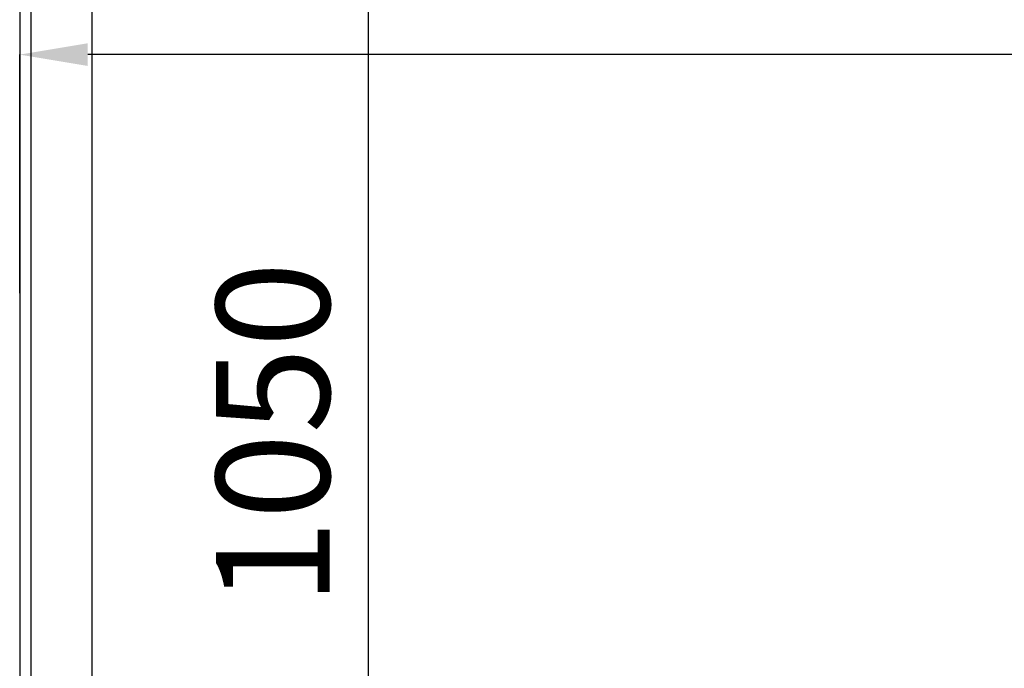
# Model space of a CAD drawing. Units: millimetres. Extents: x -10934 to 83828, y 1040 to 10544.
# Drawn here: x 1265 to 1699, y 3031 to 3316 of the extents above; entities that cross this region are included whole.
import ezdxf

# ---------------------------------------------------------------- set-up
doc = ezdxf.new("R2010")
doc.units = ezdxf.units.MM
doc.layers.add('ABAVA - Шлюзы', color=7, linetype='Continuous')
doc.styles.get("Standard").update_dxf_attribs({"font": 'ARIAL.TTF'})
doc.dimstyles.new('ISO-25', dxfattribs={"dimtxt": 2.5, "dimasz": 2.5, "dimexe": 1.25, "dimexo": 0.625, "dimtad": 1, "dimtxsty": 'Standard', "dimcen": 2.5, "dimadec": 0, "dimazin": 0, "dimtfac": 1, "dimtmove": 0, "dimatfit": 3, "dimfxl": 0, "dimarcsym": 0})

# ---------------------------------------------------------------- blocks, each defined once
blk = doc.blocks.new('*D211')
at = {"layer": 'ABAVA - Шлюзы', "color": 1, "lineweight": -2}
for p, q in [((116301.09, -38358.4), (116429.66, -38358.4)), ((116429.66, -38388.4), (116429.66, -39378.4)), ((116301.09, -39408.4), (116429.66, -39408.4))]:
    blk.add_line(p, q, dxfattribs=at)
at = {"layer": 'ABAVA - Шлюзы', "color": 1}
for points in [[(116424.66, -38388.4), (116434.66, -38388.4), (116429.66, -38358.4)], [(116424.66, -39378.4), (116434.66, -39378.4), (116429.66, -39408.4)]]:
    blk.add_solid(points, dxfattribs=at)
at = {"layer": 'ABAVA - Шлюзы', "color": 1, "insert": (116394.13, -38945.19), "char_height": 50, "attachment_point": 5, "rotation": 90}
blk.add_mtext('1050', dxfattribs=at)
blk = doc.blocks.new('*D212')
at = {"layer": 'ABAVA - Шлюзы', "color": 1, "lineweight": -2}
for p, q in [((116276.09, -38883.4), (116276.09, -38778.38)), ((117346.09, -38778.38), (116306.09, -38778.38)), ((117376.09, -38883.4), (117376.09, -38778.38))]:
    blk.add_line(p, q, dxfattribs=at)
at = {"layer": 'ABAVA - Шлюзы', "color": 1}
for points in [[(116306.09, -38773.38), (116306.09, -38783.38), (116276.09, -38778.38)], [(117346.09, -38773.38), (117346.09, -38783.38), (117376.09, -38778.38)]]:
    blk.add_solid(points, dxfattribs=at)
at = {"layer": 'ABAVA - Шлюзы', "color": 1, "insert": (116987.87, -38742.86), "char_height": 50, "attachment_point": 5}
blk.add_mtext('1100', dxfattribs=at)
blk = doc.blocks.new('Tedria TF02 - top left right')
at = {"layer": 'ABAVA - Шлюзы', "color": 5}
for p, q in [((116281.092, -39283.398), (116281.092, -38483.398)), ((116308.092, -39283.398), (116308.092, -38483.398))]:
    blk.add_line(p, q, dxfattribs=at)
at = {"layer": 'ABAVA - Шлюзы'}
blk.add_lwpolyline([(116276.092, -38383.398), (116276.092, -39383.398)], dxfattribs=at)
for base, p1, p2, angle, picture, middle in [((116429.658, -39408.398), (116301.092, -38358.398), (116301.092, -39408.398), 90, '*D211', (116429.658, -38945.194)), ((116276.092, -38778.384), (117376.092, -38883.398), (116276.092, -38883.398), 180, '*D212', (116987.868, -38778.384))]:
    dim = blk.add_linear_dim(base=base, p1=p1, p2=p2, angle=angle, dimstyle='ISO-25', dxfattribs=at)
    dim.commit()
    dim.dimension.update_dxf_attribs({"geometry": picture, "text_midpoint": middle, "dimtype": 128})

msp = doc.modelspace()

# ---------------------------------------------------------------- block references
at = {"layer": 'ABAVA - Шлюзы', "color": 1}
msp.add_blockref('Tedria TF02 - top left right', (-115011.46, 42079.34), dxfattribs=at)

doc.saveas('drawing.dxf')
